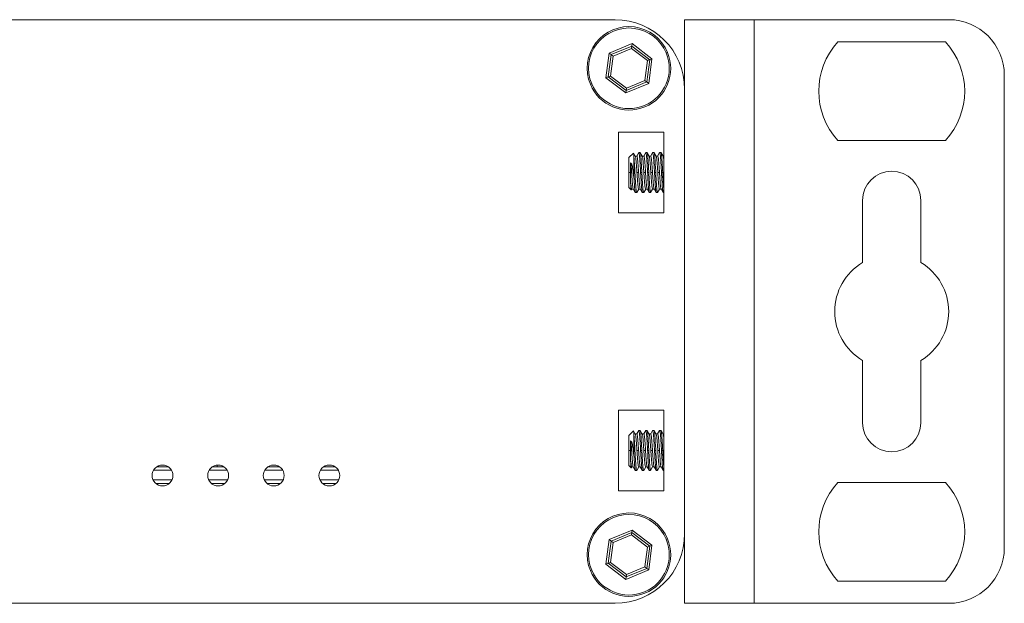
# Model space of a CAD drawing. Units: millimetres. Extents: x -74 to 459, y -29 to 139.
# Drawn here: x 172 to 242, y 97 to 139 of the extents above; entities that cross this region are included whole.
import ezdxf

# ---------------------------------------------------------------- set-up
doc = ezdxf.new("R2010")
doc.units = ezdxf.units.MM
doc.layers.add('ARETES TANGENTES', color=7, linetype='Continuous', lineweight=0)
doc.layers.add('VISIBLE', color=7, linetype='Continuous', lineweight=0)

msp = doc.modelspace()

# ---------------------------------------------------------------- linework, layer by layer
at = {"layer": 'ARETES TANGENTES'}
for p, q in [((224.48, 97.428), (224.48, 139.428)), ((214.06, 137.017), (215.713, 137.703)), ((215.713, 137.703), (217.134, 136.614)), ((213.827, 135.243), (214.06, 137.017)), ((214.335, 136.807), (214.147, 135.375)), ((215.668, 137.359), (214.335, 136.807)), ((216.814, 136.481), (215.668, 137.359)), ((218.254, 137.078), (218.161, 137.04)), ((216.626, 135.05), (216.814, 136.481)), ((217.134, 136.614), (216.901, 134.839)), ((214.147, 135.375), (215.292, 134.497)), ((212.707, 134.778), (212.799, 134.817)), ((215.247, 134.154), (213.827, 135.243)), ((216.901, 134.839), (215.247, 134.154)), ((215.292, 134.497), (216.626, 135.05)), ((215.48, 128.428), (215.589, 128.428)), ((215.674, 128.428), (215.589, 128.428)), ((215.79, 128.428), (215.839, 128.428)), ((215.91, 128.428), (215.839, 128.428)), ((216.174, 128.428), (216.054, 128.428)), ((216.41, 128.428), (216.319, 128.428)), ((216.674, 128.428), (216.554, 128.428)), ((216.91, 128.428), (216.819, 128.428)), ((217.174, 128.428), (217.054, 128.428)), ((217.41, 128.428), (217.319, 128.428)), ((217.674, 128.428), (217.554, 128.428)), ((217.91, 128.428), (217.819, 128.428)), ((215.48, 108.428), (215.589, 108.428)), ((215.674, 108.428), (215.589, 108.428)), ((215.79, 108.428), (215.839, 108.428)), ((215.91, 108.428), (215.839, 108.428)), ((216.174, 108.428), (216.054, 108.428)), ((216.41, 108.428), (216.319, 108.428)), ((216.674, 108.428), (216.554, 108.428)), ((216.91, 108.428), (216.819, 108.428)), ((217.174, 108.428), (217.054, 108.428)), ((217.41, 108.428), (217.319, 108.428)), ((217.674, 108.428), (217.554, 108.428)), ((217.91, 108.428), (217.819, 108.428)), ((214.06, 102.017), (215.713, 102.703)), ((215.713, 102.703), (217.134, 101.614)), ((213.827, 100.243), (214.06, 102.017)), ((215.668, 102.359), (214.335, 101.807)), ((216.814, 101.481), (215.668, 102.359)), ((218.254, 102.078), (218.161, 102.04)), ((214.335, 101.807), (214.147, 100.375)), ((216.626, 100.05), (216.814, 101.481)), ((217.134, 101.614), (216.901, 99.839)), ((215.247, 99.154), (213.827, 100.243)), ((214.147, 100.375), (215.292, 99.497)), ((215.292, 99.497), (216.626, 100.05)), ((212.707, 99.778), (212.799, 99.817)), ((216.901, 99.839), (215.247, 99.154))]:
    msp.add_line(p, q, dxfattribs=at)
for centre, start, end in [((215.48, 135.928), 22.52267, 202.52267), ((215.48, 135.928), 202.52267, 22.52267), ((215.48, 100.928), 22.52267, 202.52267), ((215.48, 100.928), 202.52267, 22.52267)]:
    msp.add_arc(centre, 2.902, start, end, dxfattribs=at)
at = {"layer": 'VISIBLE'}
for p, q in [((80.48, 139.428), (214.48, 139.428)), ((219.48, 134.428), (219.48, 139.428)), ((224.48, 139.428), (219.48, 139.428)), ((238.48, 139.428), (224.48, 139.428)), ((215.691, 137.531), (214.197, 136.912)), ((215.668, 137.359), (215.689, 137.515)), ((215.69, 137.525), (215.691, 137.531)), ((215.691, 137.531), (215.713, 137.703)), ((216.974, 136.548), (215.691, 137.531)), ((230.512, 137.828), (238.248, 137.828)), ((214.197, 136.912), (213.987, 135.309)), ((214.197, 136.912), (214.06, 137.017)), ((214.202, 136.908), (214.197, 136.912)), ((214.335, 136.807), (214.211, 136.902)), ((216.763, 134.945), (216.974, 136.548)), ((216.958, 136.541), (216.814, 136.481)), ((216.974, 136.548), (216.968, 136.545)), ((217.134, 136.614), (216.974, 136.548)), ((213.987, 135.309), (213.827, 135.243)), ((213.993, 135.311), (213.987, 135.309)), ((213.987, 135.309), (215.27, 134.326)), ((214.147, 135.375), (214.002, 135.315)), ((242.48, 101.428), (242.48, 135.428)), ((215.27, 134.326), (216.763, 134.945)), ((216.75, 134.955), (216.626, 135.05)), ((216.763, 134.945), (216.758, 134.948)), ((216.901, 134.839), (216.763, 134.945)), ((215.247, 134.154), (215.27, 134.326)), ((215.27, 134.326), (215.271, 134.332)), ((215.272, 134.342), (215.292, 134.497)), ((219.48, 134.428), (219.48, 102.428)), ((214.73, 131.328), (217.98, 131.328)), ((214.73, 125.528), (214.73, 131.328)), ((217.98, 131.328), (217.98, 125.528)), ((238.248, 130.728), (230.512, 130.728)), ((215.48, 129.506), (215.805, 129.831)), ((215.805, 129.831), (215.809, 129.829)), ((215.809, 129.829), (215.938, 129.608)), ((216.049, 129.615), (215.934, 129.615)), ((216.045, 129.615), (216.186, 129.859)), ((216.194, 129.865), (216.186, 129.859)), ((216.285, 129.865), (216.194, 129.865)), ((216.285, 129.865), (216.292, 129.859)), ((216.293, 129.858), (216.438, 129.608)), ((216.549, 129.615), (216.434, 129.615)), ((216.545, 129.615), (216.686, 129.859)), ((216.694, 129.865), (216.686, 129.859)), ((216.785, 129.865), (216.694, 129.865)), ((216.785, 129.865), (216.792, 129.859)), ((216.792, 129.859), (216.938, 129.608)), ((217.049, 129.615), (216.934, 129.615)), ((217.045, 129.615), (217.186, 129.859)), ((217.194, 129.865), (217.186, 129.859)), ((217.285, 129.865), (217.194, 129.865)), ((217.285, 129.865), (217.292, 129.859)), ((217.292, 129.859), (217.438, 129.608)), ((217.549, 129.615), (217.434, 129.615)), ((217.545, 129.615), (217.686, 129.859)), ((217.694, 129.865), (217.686, 129.859)), ((217.785, 129.865), (217.694, 129.865)), ((217.785, 129.865), (217.792, 129.859)), ((217.793, 129.858), (217.938, 129.608)), ((217.98, 129.615), (217.934, 129.615)), ((215.48, 128.428), (215.48, 129.506)), ((215.589, 128.428), (215.589, 129.132)), ((215.839, 129.54), (215.839, 128.428)), ((215.938, 129.608), (215.937, 129.609)), ((216.438, 129.608), (216.437, 129.609)), ((216.938, 129.608), (216.937, 129.609)), ((217.438, 129.608), (217.437, 129.609)), ((217.938, 129.608), (217.937, 129.609)), ((215.48, 127.35), (215.48, 128.428)), ((215.589, 127.912), (215.589, 128.428)), ((215.839, 128.072), (215.79, 128.428)), ((215.839, 128.428), (215.839, 128.072)), ((215.48, 127.35), (215.646, 127.184)), ((215.646, 127.184), (215.652, 127.186)), ((215.684, 127.241), (215.652, 127.186)), ((215.795, 127.241), (215.679, 127.241)), ((215.79, 127.249), (215.791, 127.248)), ((215.936, 126.997), (215.79, 127.249)), ((215.944, 126.991), (215.936, 126.997)), ((216.035, 126.991), (215.944, 126.991)), ((216.035, 126.991), (216.042, 126.998)), ((216.184, 127.241), (216.042, 126.997)), ((216.295, 127.241), (216.179, 127.241)), ((216.29, 127.249), (216.291, 127.248)), ((216.436, 126.999), (216.29, 127.249)), ((216.444, 126.991), (216.436, 126.998)), ((216.535, 126.991), (216.444, 126.991)), ((216.535, 126.991), (216.542, 126.997)), ((216.684, 127.241), (216.542, 126.997)), ((216.795, 127.241), (216.679, 127.241)), ((216.79, 127.249), (216.791, 127.248)), ((216.936, 126.999), (216.79, 127.249)), ((216.944, 126.991), (216.936, 126.997)), ((217.035, 126.991), (216.944, 126.991)), ((217.035, 126.991), (217.042, 126.998)), ((217.184, 127.241), (217.042, 126.997)), ((217.295, 127.241), (217.179, 127.241)), ((217.29, 127.249), (217.291, 127.248)), ((217.436, 126.999), (217.29, 127.249)), ((217.444, 126.991), (217.436, 126.998)), ((217.535, 126.991), (217.444, 126.991)), ((217.535, 126.991), (217.542, 126.997)), ((217.684, 127.241), (217.542, 126.997)), ((217.795, 127.241), (217.679, 127.241)), ((217.79, 127.249), (217.791, 127.248)), ((217.936, 126.997), (217.79, 127.249)), ((217.944, 126.991), (217.936, 126.997)), ((217.98, 126.991), (217.944, 126.991)), ((232.28, 121.95), (232.28, 126.428)), ((236.48, 126.428), (236.48, 121.95)), ((217.98, 125.528), (214.73, 125.528)), ((232.28, 110.428), (232.28, 114.907)), ((236.48, 114.907), (236.48, 110.428)), ((214.73, 105.528), (214.73, 111.328)), ((214.73, 111.328), (217.98, 111.328)), ((217.98, 111.328), (217.98, 105.528)), ((215.48, 109.506), (215.805, 109.831)), ((215.805, 109.831), (215.809, 109.829)), ((215.809, 109.829), (215.938, 109.608)), ((216.045, 109.615), (216.186, 109.859)), ((216.194, 109.865), (216.186, 109.859)), ((216.285, 109.865), (216.194, 109.865)), ((216.285, 109.865), (216.292, 109.859)), ((216.293, 109.858), (216.438, 109.608)), ((216.545, 109.615), (216.686, 109.859)), ((216.694, 109.865), (216.686, 109.859)), ((216.785, 109.865), (216.694, 109.865)), ((216.785, 109.865), (216.792, 109.859)), ((216.792, 109.859), (216.938, 109.608)), ((217.045, 109.615), (217.186, 109.859)), ((217.194, 109.865), (217.186, 109.859)), ((217.285, 109.865), (217.194, 109.865)), ((217.285, 109.865), (217.292, 109.859)), ((217.292, 109.859), (217.438, 109.608)), ((217.545, 109.615), (217.686, 109.859)), ((217.694, 109.865), (217.686, 109.859)), ((217.785, 109.865), (217.694, 109.865)), ((217.785, 109.865), (217.792, 109.859)), ((217.793, 109.858), (217.938, 109.608)), ((215.48, 108.428), (215.48, 109.506)), ((215.589, 108.428), (215.589, 109.132)), ((215.839, 109.54), (215.839, 108.428)), ((216.049, 109.615), (215.934, 109.615)), ((215.938, 109.608), (215.937, 109.609)), ((216.549, 109.615), (216.434, 109.615)), ((216.438, 109.608), (216.437, 109.609)), ((217.049, 109.615), (216.934, 109.615)), ((216.938, 109.608), (216.937, 109.609)), ((217.549, 109.615), (217.434, 109.615)), ((217.438, 109.608), (217.437, 109.609)), ((217.98, 109.615), (217.934, 109.615)), ((217.938, 109.608), (217.937, 109.609)), ((215.48, 107.35), (215.48, 108.428)), ((215.589, 107.912), (215.589, 108.428)), ((215.839, 108.072), (215.79, 108.428)), ((215.839, 108.428), (215.839, 108.072)), ((181.284, 107.01), (182.576, 107.01)), ((181.525, 107.26), (182.335, 107.26)), ((185.284, 107.01), (186.576, 107.01)), ((185.525, 107.26), (186.335, 107.26)), ((185.555, 107.278), (185.555, 107.26)), ((185.87, 107.26), (185.87, 107.376)), ((189.284, 107.01), (190.576, 107.01)), ((189.525, 107.26), (190.335, 107.26)), ((193.284, 107.01), (194.576, 107.01)), ((193.525, 107.26), (194.335, 107.26)), ((193.53, 107.263), (193.53, 107.26)), ((215.48, 107.35), (215.646, 107.184)), ((215.646, 107.184), (215.652, 107.186)), ((215.684, 107.241), (215.652, 107.186)), ((215.795, 107.241), (215.679, 107.241)), ((215.79, 107.249), (215.791, 107.248)), ((215.936, 106.997), (215.79, 107.249)), ((215.944, 106.991), (215.936, 106.997)), ((216.035, 106.991), (215.944, 106.991)), ((216.035, 106.991), (216.042, 106.998)), ((216.184, 107.241), (216.042, 106.997)), ((216.295, 107.241), (216.179, 107.241)), ((216.29, 107.249), (216.291, 107.248)), ((216.436, 106.999), (216.29, 107.249)), ((216.444, 106.991), (216.436, 106.998)), ((216.535, 106.991), (216.444, 106.991)), ((216.535, 106.991), (216.542, 106.997)), ((216.684, 107.241), (216.542, 106.997)), ((216.795, 107.241), (216.679, 107.241)), ((216.79, 107.249), (216.791, 107.248)), ((216.936, 106.999), (216.79, 107.249)), ((216.944, 106.991), (216.936, 106.997)), ((217.035, 106.991), (216.944, 106.991)), ((217.035, 106.991), (217.042, 106.998)), ((217.184, 107.241), (217.042, 106.997)), ((217.295, 107.241), (217.179, 107.241)), ((217.29, 107.249), (217.291, 107.248)), ((217.436, 106.999), (217.29, 107.249)), ((217.444, 106.991), (217.436, 106.998)), ((217.535, 106.991), (217.444, 106.991)), ((217.535, 106.991), (217.542, 106.997)), ((217.684, 107.241), (217.542, 106.997)), ((217.795, 107.241), (217.679, 107.241)), ((217.79, 107.249), (217.791, 107.248)), ((217.936, 106.997), (217.79, 107.249)), ((217.944, 106.991), (217.936, 106.997)), ((217.98, 106.991), (217.944, 106.991)), ((182.609, 106.31), (181.251, 106.31)), ((186.609, 106.31), (185.251, 106.31)), ((190.609, 106.31), (189.251, 106.31)), ((194.609, 106.31), (193.251, 106.31)), ((182.419, 106.06), (181.441, 106.06)), ((186.419, 106.06), (185.441, 106.06)), ((190.419, 106.06), (189.441, 106.06)), ((194.419, 106.06), (193.441, 106.06)), ((230.512, 106.128), (238.248, 106.128)), ((217.98, 105.528), (214.73, 105.528)), ((215.691, 102.531), (215.713, 102.703)), ((214.197, 101.912), (214.06, 102.017)), ((215.691, 102.531), (214.197, 101.912)), ((215.668, 102.359), (215.689, 102.515)), ((215.69, 102.525), (215.691, 102.531)), ((216.974, 101.548), (215.691, 102.531)), ((219.48, 97.428), (219.48, 102.428)), ((214.197, 101.912), (213.987, 100.309)), ((214.202, 101.908), (214.197, 101.912)), ((214.335, 101.807), (214.211, 101.902)), ((216.763, 99.945), (216.974, 101.548)), ((216.958, 101.541), (216.814, 101.481)), ((216.974, 101.548), (216.968, 101.545)), ((217.134, 101.614), (216.974, 101.548)), ((213.987, 100.309), (213.827, 100.243)), ((213.993, 100.311), (213.987, 100.309)), ((213.987, 100.309), (215.27, 99.326)), ((214.147, 100.375), (214.002, 100.315)), ((215.27, 99.326), (216.763, 99.945)), ((216.75, 99.955), (216.626, 100.05)), ((216.763, 99.945), (216.758, 99.948)), ((216.901, 99.839), (216.763, 99.945)), ((215.247, 99.154), (215.27, 99.326)), ((215.27, 99.326), (215.271, 99.332)), ((215.272, 99.342), (215.292, 99.497)), ((238.248, 99.028), (230.512, 99.028)), ((214.48, 97.428), (80.48, 97.428)), ((219.48, 97.428), (224.48, 97.428)), ((224.48, 97.428), (238.48, 97.428))]:
    msp.add_line(p, q, dxfattribs=at)
for centre in [(181.93, 106.628), (185.93, 106.628), (189.93, 106.628), (193.93, 106.628)]:
    msp.add_circle(centre, 0.75, dxfattribs=at)
for centre, radius, start, end in [((215.48, 135.928), 3.002, 22.52267, 202.52267), ((214.48, 134.428), 5, 0, 90), ((238.48, 135.428), 4, 0, 90), ((215.48, 135.928), 1.6, 82.10603, 82.93931), ((234.38, 134.278), 5.25, 137.45333, 222.54667), ((234.38, 134.278), 5.25, 317.45333, 42.54667), ((215.48, 135.928), 3.002, 202.52267, 22.52267), ((215.48, 135.928), 1.6, 142.10603, 142.93931), ((215.48, 135.928), 1.6, 22.10603, 22.93931), ((215.48, 135.928), 1.6, 202.10603, 202.93931), ((215.48, 135.928), 1.6, 322.10603, 322.93931), ((215.48, 135.928), 1.6, 262.10603, 262.93931), ((234.38, 126.428), 2.1, 0, 180), ((234.38, 118.428), 4.1, 120.81016, 239.18984), ((234.38, 118.428), 4.1, 300.81016, 59.18984), ((234.38, 110.428), 2.1, 180, 0), ((234.38, 102.578), 5.25, 137.45333, 222.54667), ((234.38, 102.578), 5.25, 317.45333, 42.54667), ((215.48, 100.928), 3.002, 22.52267, 202.52267), ((215.48, 100.928), 3.002, 202.52267, 22.52267), ((214.48, 102.428), 5, 270, 0), ((215.48, 100.928), 1.6, 82.10603, 82.93931), ((215.48, 100.928), 1.6, 142.10603, 142.93931), ((215.48, 100.928), 1.6, 22.10603, 22.93931), ((238.48, 101.428), 4, 270, 0), ((215.48, 100.928), 1.6, 202.10603, 202.93931), ((215.48, 100.928), 1.6, 322.10603, 322.93931), ((215.48, 100.928), 1.6, 262.10603, 262.93931)]:
    msp.add_arc(centre, radius, start, end, dxfattribs=at)
for points, knots in [([(215.809, 129.829), (215.81, 129.828), (215.811, 129.826), (215.816, 129.81), (215.821, 129.778), (215.83, 129.682), (215.834, 129.619), (215.839, 129.54)], [0.0057216563, 0.0057216563, 0.0057216563, 0.0057216563, 0.0057863284, 0.0057863284, 0.0061749542, 0.0061749542, 0.0065635801, 0.0065635801, 0.0065635801, 0.0065635801]), ([(216.049, 129.615), (216.06, 129.615), (216.071, 129.585), (216.092, 129.465), (216.101, 129.377), (216.122, 129.158), (216.133, 129.026), (216.154, 128.739), (216.164, 128.583), (216.174, 128.428)], [0.005951914, 0.005951914, 0.005951914, 0.005951914, 0.006416437, 0.006416437, 0.006881456, 0.006881456, 0.007346476, 0.007346476, 0.007811495, 0.007811495, 0.007811495, 0.007811495]), ([(216.319, 128.428), (216.313, 128.523), (216.308, 128.616), (216.299, 128.8), (216.293, 128.892), (216.278, 129.152), (216.267, 129.312), (216.246, 129.577), (216.236, 129.684), (216.221, 129.792), (216.215, 129.819), (216.204, 129.856), (216.199, 129.865), (216.194, 129.865)], [0.062999656, 0.062999656, 0.062999656, 0.062999656, 0.063280931, 0.063280931, 0.063562205, 0.063562205, 0.064124753, 0.064124753, 0.064687302, 0.064687302, 0.064968576, 0.064968576, 0.065250528, 0.065250528, 0.065250528, 0.065250528]), ([(216.292, 129.859), (216.3, 129.846), (216.307, 129.811), (216.32, 129.72), (216.326, 129.675), (216.337, 129.571), (216.342, 129.512), (216.358, 129.311), (216.367, 129.153), (216.383, 128.891), (216.388, 128.801), (216.399, 128.617), (216.405, 128.522), (216.41, 128.428)], [0.008148641, 0.008148641, 0.008148641, 0.008148641, 0.008578744, 0.008578744, 0.008859946, 0.008859946, 0.009141148, 0.009141148, 0.009703553, 0.009703553, 0.009984755, 0.009984755, 0.010265957, 0.010265957, 0.010265957, 0.010265957]), ([(216.549, 129.615), (216.56, 129.615), (216.571, 129.584), (216.592, 129.466), (216.601, 129.378), (216.622, 129.158), (216.633, 129.027), (216.654, 128.739), (216.664, 128.584), (216.674, 128.428)], [0.013391022, 0.013391022, 0.013391022, 0.013391022, 0.013856057, 0.013856057, 0.014320948, 0.014320948, 0.014785839, 0.014785839, 0.01525073, 0.01525073, 0.01525073, 0.01525073]), ([(216.819, 128.428), (216.808, 128.616), (216.799, 128.805), (216.783, 129.065), (216.778, 129.149), (216.767, 129.305), (216.761, 129.378), (216.746, 129.578), (216.736, 129.684), (216.721, 129.792), (216.715, 129.819), (216.704, 129.856), (216.699, 129.865), (216.694, 129.865)], [0.054000266, 0.054000266, 0.054000266, 0.054000266, 0.05456279, 0.05456279, 0.054844052, 0.054844052, 0.055125314, 0.055125314, 0.055687838, 0.055687838, 0.0559691, 0.0559691, 0.056249642, 0.056249642, 0.056249642, 0.056249642]), ([(216.792, 129.859), (216.795, 129.855), (216.797, 129.848), (216.805, 129.819), (216.81, 129.792), (216.826, 129.684), (216.837, 129.577), (216.858, 129.312), (216.867, 129.151), (216.883, 128.892), (216.888, 128.8), (216.899, 128.616), (216.905, 128.522), (216.91, 128.428)], [0.017147947, 0.017147947, 0.017147947, 0.017147947, 0.017297878, 0.017297878, 0.017579152, 0.017579152, 0.018141701, 0.018141701, 0.018704249, 0.018704249, 0.018985523, 0.018985523, 0.019266798, 0.019266798, 0.019266798, 0.019266798]), ([(217.049, 129.615), (217.06, 129.615), (217.071, 129.584), (217.092, 129.465), (217.101, 129.377), (217.122, 129.158), (217.133, 129.025), (217.154, 128.74), (217.164, 128.583), (217.174, 128.428)], [0.02083053, 0.02083053, 0.02083053, 0.02083053, 0.021295727, 0.021295727, 0.021760761, 0.021760761, 0.022225795, 0.022225795, 0.022690828, 0.022690828, 0.022690828, 0.022690828]), ([(217.319, 128.428), (217.308, 128.618), (217.299, 128.805), (217.283, 129.066), (217.278, 129.148), (217.267, 129.304), (217.261, 129.378), (217.246, 129.577), (217.236, 129.684), (217.215, 129.828), (217.204, 129.865), (217.194, 129.865)], [0.045000134, 0.045000134, 0.045000134, 0.045000134, 0.045562576, 0.045562576, 0.045843796, 0.045843796, 0.046125017, 0.046125017, 0.046687459, 0.046687459, 0.047250358, 0.047250358, 0.047250358, 0.047250358]), ([(217.292, 129.859), (217.295, 129.855), (217.297, 129.847), (217.305, 129.819), (217.31, 129.792), (217.326, 129.684), (217.337, 129.578), (217.353, 129.378), (217.357, 129.305), (217.367, 129.149), (217.372, 129.065), (217.388, 128.804), (217.4, 128.616), (217.41, 128.428)], [0.026148072, 0.026148072, 0.026148072, 0.026148072, 0.026297301, 0.026297301, 0.026578559, 0.026578559, 0.027141074, 0.027141074, 0.027422332, 0.027422332, 0.02770359, 0.02770359, 0.028266105, 0.028266105, 0.028266105, 0.028266105]), ([(217.549, 129.615), (217.56, 129.615), (217.571, 129.585), (217.592, 129.466), (217.601, 129.379), (217.622, 129.158), (217.633, 129.027), (217.654, 128.739), (217.664, 128.583), (217.674, 128.428)], [0.02827039, 0.02827039, 0.02827039, 0.02827039, 0.028734966, 0.028734966, 0.02919988, 0.02919988, 0.029664794, 0.029664794, 0.030129708, 0.030129708, 0.030129708, 0.030129708]), ([(217.819, 128.428), (217.808, 128.616), (217.799, 128.805), (217.778, 129.151), (217.767, 129.311), (217.751, 129.511), (217.746, 129.571), (217.736, 129.676), (217.731, 129.72), (217.715, 129.828), (217.704, 129.865), (217.694, 129.865)], [0.035999802, 0.035999802, 0.035999802, 0.035999802, 0.03656238, 0.03656238, 0.037124958, 0.037124958, 0.037406248, 0.037406248, 0.037687537, 0.037687537, 0.0382499, 0.0382499, 0.0382499, 0.0382499]), ([(217.792, 129.859), (217.8, 129.846), (217.807, 129.811), (217.825, 129.684), (217.837, 129.577), (217.852, 129.378), (217.857, 129.304), (217.867, 129.148), (217.872, 129.066), (217.888, 128.805), (217.899, 128.618), (217.91, 128.428)], [0.035147927, 0.035147927, 0.035147927, 0.035147927, 0.035578914, 0.035578914, 0.03614136, 0.03614136, 0.036422582, 0.036422582, 0.036703805, 0.036703805, 0.03726625, 0.03726625, 0.03726625, 0.03726625]), ([(215.79, 128.428), (215.78, 128.501), (215.771, 128.575), (215.751, 128.716), (215.742, 128.786), (215.709, 128.983), (215.655, 129.077), (215.589, 129.132)], [0.0003589271, 0.0003589271, 0.0003589271, 0.0003589271, 0.0005811439, 0.0005811439, 0.0008033606, 0.0008033606, 0.0012477941, 0.0012477941, 0.0012477941, 0.0012477941]), ([(215.589, 129.132), (215.62, 129.034), (215.641, 128.921), (215.658, 128.68), (215.666, 128.555), (215.674, 128.428)], [-0.0003829929, -0.0003829929, -0.0003829929, -0.0003829929, -0.0000054168, -0.0000054168, 0.0003721593, 0.0003721593, 0.0003721593, 0.0003721593]), ([(215.839, 129.54), (215.845, 129.472), (215.851, 129.396), (215.862, 129.23), (215.868, 129.138), (215.885, 128.852), (215.898, 128.639), (215.91, 128.428)], [0, 0, 0, 0, 0.000316676, 0.000316676, 0.000633352, 0.000633352, 0.001266704, 0.001266704, 0.001266704, 0.001266704]), ([(216.054, 128.428), (216.044, 128.585), (216.033, 128.739), (216.012, 129.026), (216.002, 129.158), (215.981, 129.377), (215.97, 129.466), (215.952, 129.567), (215.945, 129.595), (215.938, 129.608)], [0.05207636, 0.05207636, 0.05207636, 0.05207636, 0.052541333, 0.052541333, 0.053006305, 0.053006305, 0.053471277, 0.053471277, 0.05380473, 0.05380473, 0.05380473, 0.05380473]), ([(216.554, 128.428), (216.544, 128.583), (216.533, 128.739), (216.512, 129.025), (216.502, 129.157), (216.481, 129.378), (216.47, 129.465), (216.452, 129.568), (216.445, 129.596), (216.438, 129.608)], [0.044637091, 0.044637091, 0.044637091, 0.044637091, 0.045102107, 0.045102107, 0.045567123, 0.045567123, 0.046032138, 0.046032138, 0.046364586, 0.046364586, 0.046364586, 0.046364586]), ([(217.054, 128.428), (217.044, 128.585), (217.033, 128.739), (217.012, 129.027), (217.002, 129.158), (216.981, 129.378), (216.97, 129.466), (216.952, 129.567), (216.945, 129.595), (216.938, 129.608)], [0.037197822, 0.037197822, 0.037197822, 0.037197822, 0.037662715, 0.037662715, 0.038127608, 0.038127608, 0.038592501, 0.038592501, 0.038925268, 0.038925268, 0.038925268, 0.038925268]), ([(217.554, 128.428), (217.544, 128.583), (217.533, 128.739), (217.512, 129.025), (217.502, 129.158), (217.481, 129.377), (217.47, 129.465), (217.452, 129.568), (217.445, 129.596), (217.438, 129.608)], [0.029757778, 0.029757778, 0.029757778, 0.029757778, 0.030222811, 0.030222811, 0.030687845, 0.030687845, 0.031152878, 0.031152878, 0.03148656, 0.03148656, 0.03148656, 0.03148656]), ([(217.98, 129.376), (217.973, 129.437), (217.966, 129.487), (217.952, 129.568), (217.945, 129.595), (217.938, 129.608)], [0.0234131463, 0.0234131463, 0.0234131463, 0.0234131463, 0.0237136264, 0.0237136264, 0.0240458896, 0.0240458896, 0.0240458896, 0.0240458896]), ([(215.674, 128.428), (215.685, 128.272), (215.696, 128.118), (215.717, 127.83), (215.726, 127.698), (215.747, 127.479), (215.758, 127.391), (215.776, 127.289), (215.783, 127.261), (215.79, 127.249)], [0.000372159, 0.000372159, 0.000372159, 0.000372159, 0.000837057, 0.000837057, 0.001301954, 0.001301954, 0.001766852, 0.001766852, 0.002099669, 0.002099669, 0.002099669, 0.002099669]), ([(215.91, 128.428), (215.915, 128.335), (215.92, 128.24), (215.93, 128.055), (215.935, 127.965), (215.945, 127.792), (215.951, 127.707), (215.962, 127.552), (215.967, 127.479), (215.983, 127.278), (215.992, 127.173), (216.008, 127.064), (216.013, 127.037), (216.024, 127.001), (216.03, 126.991), (216.035, 126.991)], [0.001266704, 0.001266704, 0.001266704, 0.001266704, 0.001547955, 0.001547955, 0.001829206, 0.001829206, 0.002110457, 0.002110457, 0.002391708, 0.002391708, 0.00295421, 0.00295421, 0.003235461, 0.003235461, 0.003516013, 0.003516013, 0.003516013, 0.003516013]), ([(216.179, 127.241), (216.169, 127.241), (216.158, 127.272), (216.137, 127.391), (216.127, 127.479), (216.106, 127.698), (216.095, 127.829), (216.074, 128.118), (216.065, 128.272), (216.054, 128.428)], [0.050216608, 0.050216608, 0.050216608, 0.050216608, 0.050681681, 0.050681681, 0.051146574, 0.051146574, 0.051611467, 0.051611467, 0.05207636, 0.05207636, 0.05207636, 0.05207636]), ([(216.174, 128.428), (216.185, 128.274), (216.196, 128.118), (216.217, 127.831), (216.226, 127.699), (216.247, 127.479), (216.258, 127.392), (216.276, 127.289), (216.283, 127.261), (216.29, 127.249)], [0.007811495, 0.007811495, 0.007811495, 0.007811495, 0.008276508, 0.008276508, 0.008741522, 0.008741522, 0.009206535, 0.009206535, 0.0095389, 0.0095389, 0.0095389, 0.0095389]), ([(216.436, 126.998), (216.429, 127.011), (216.421, 127.046), (216.408, 127.136), (216.403, 127.182), (216.392, 127.286), (216.386, 127.345), (216.371, 127.545), (216.361, 127.703), (216.346, 127.966), (216.34, 128.056), (216.329, 128.239), (216.324, 128.334), (216.319, 128.428)], [0.060882238, 0.060882238, 0.060882238, 0.060882238, 0.061312458, 0.061312458, 0.061593657, 0.061593657, 0.061874857, 0.061874857, 0.062437257, 0.062437257, 0.062718457, 0.062718457, 0.062999656, 0.062999656, 0.062999656, 0.062999656]), ([(216.41, 128.428), (216.415, 128.334), (216.42, 128.241), (216.43, 128.057), (216.435, 127.965), (216.45, 127.705), (216.462, 127.545), (216.483, 127.28), (216.492, 127.173), (216.508, 127.065), (216.513, 127.037), (216.524, 127.001), (216.53, 126.991), (216.535, 126.991)], [0.010265957, 0.010265957, 0.010265957, 0.010265957, 0.010547235, 0.010547235, 0.010828514, 0.010828514, 0.01139107, 0.01139107, 0.011953627, 0.011953627, 0.012234905, 0.012234905, 0.012516788, 0.012516788, 0.012516788, 0.012516788]), ([(216.679, 127.241), (216.669, 127.241), (216.658, 127.272), (216.637, 127.392), (216.627, 127.479), (216.606, 127.699), (216.595, 127.831), (216.574, 128.117), (216.565, 128.274), (216.554, 128.428)], [0.042777551, 0.042777551, 0.042777551, 0.042777551, 0.043242045, 0.043242045, 0.04370706, 0.04370706, 0.044172076, 0.044172076, 0.044637091, 0.044637091, 0.044637091, 0.044637091]), ([(216.674, 128.428), (216.685, 128.272), (216.696, 128.117), (216.717, 127.831), (216.726, 127.699), (216.747, 127.48), (216.758, 127.391), (216.776, 127.289), (216.783, 127.261), (216.79, 127.249)], [0.01525073, 0.01525073, 0.01525073, 0.01525073, 0.015715709, 0.015715709, 0.016180687, 0.016180687, 0.016645666, 0.016645666, 0.016979157, 0.016979157, 0.016979157, 0.016979157]), ([(216.936, 126.997), (216.929, 127.011), (216.921, 127.045), (216.908, 127.137), (216.903, 127.181), (216.892, 127.285), (216.886, 127.346), (216.871, 127.545), (216.861, 127.706), (216.84, 128.052), (216.829, 128.241), (216.819, 128.428)], [0.051881643, 0.051881643, 0.051881643, 0.051881643, 0.052312541, 0.052312541, 0.052593828, 0.052593828, 0.052875116, 0.052875116, 0.053437691, 0.053437691, 0.054000266, 0.054000266, 0.054000266, 0.054000266]), ([(216.91, 128.428), (216.915, 128.334), (216.92, 128.239), (216.93, 128.056), (216.935, 127.966), (216.951, 127.703), (216.962, 127.545), (216.978, 127.345), (216.982, 127.286), (216.992, 127.181), (216.997, 127.136), (217.013, 127.029), (217.025, 126.991), (217.035, 126.991)], [0.019266798, 0.019266798, 0.019266798, 0.019266798, 0.019547997, 0.019547997, 0.019829196, 0.019829196, 0.020391593, 0.020391593, 0.020672792, 0.020672792, 0.020953991, 0.020953991, 0.021516253, 0.021516253, 0.021516253, 0.021516253]), ([(217.179, 127.241), (217.169, 127.241), (217.158, 127.273), (217.137, 127.391), (217.127, 127.48), (217.106, 127.698), (217.095, 127.831), (217.074, 128.117), (217.065, 128.272), (217.054, 128.428)], [0.035337353, 0.035337353, 0.035337353, 0.035337353, 0.035802905, 0.035802905, 0.036267878, 0.036267878, 0.03673285, 0.03673285, 0.037197822, 0.037197822, 0.037197822, 0.037197822]), ([(217.174, 128.428), (217.185, 128.273), (217.196, 128.118), (217.217, 127.83), (217.226, 127.7), (217.247, 127.478), (217.258, 127.391), (217.276, 127.289), (217.283, 127.261), (217.29, 127.249)], [0.022690828, 0.022690828, 0.022690828, 0.022690828, 0.023155774, 0.023155774, 0.02362072, 0.02362072, 0.024085666, 0.024085666, 0.024417808, 0.024417808, 0.024417808, 0.024417808]), ([(217.436, 126.998), (217.429, 127.011), (217.421, 127.046), (217.403, 127.173), (217.392, 127.28), (217.376, 127.478), (217.371, 127.552), (217.361, 127.709), (217.356, 127.791), (217.346, 127.965), (217.34, 128.057), (217.329, 128.24), (217.324, 128.333), (217.319, 128.428)], [0.042881647, 0.042881647, 0.042881647, 0.042881647, 0.043312745, 0.043312745, 0.043875208, 0.043875208, 0.044156439, 0.044156439, 0.044437671, 0.044437671, 0.044718902, 0.044718902, 0.045000134, 0.045000134, 0.045000134, 0.045000134]), ([(217.41, 128.428), (217.42, 128.241), (217.43, 128.052), (217.45, 127.706), (217.462, 127.545), (217.477, 127.346), (217.482, 127.285), (217.492, 127.181), (217.497, 127.137), (217.513, 127.029), (217.524, 126.991), (217.535, 126.991)], [0.028266105, 0.028266105, 0.028266105, 0.028266105, 0.028828678, 0.028828678, 0.029391251, 0.029391251, 0.029672537, 0.029672537, 0.029953824, 0.029953824, 0.03051608, 0.03051608, 0.03051608, 0.03051608]), ([(217.679, 127.241), (217.669, 127.241), (217.658, 127.272), (217.637, 127.391), (217.627, 127.478), (217.606, 127.7), (217.595, 127.83), (217.574, 128.118), (217.565, 128.273), (217.554, 128.428)], [0.027898491, 0.027898491, 0.027898491, 0.027898491, 0.028362923, 0.028362923, 0.028827874, 0.028827874, 0.029292826, 0.029292826, 0.029757778, 0.029757778, 0.029757778, 0.029757778]), ([(217.674, 128.428), (217.685, 128.273), (217.696, 128.117), (217.717, 127.831), (217.726, 127.699), (217.747, 127.48), (217.758, 127.391), (217.776, 127.289), (217.783, 127.261), (217.79, 127.249)], [0.030129708, 0.030129708, 0.030129708, 0.030129708, 0.030594736, 0.030594736, 0.031059763, 0.031059763, 0.031524791, 0.031524791, 0.031858523, 0.031858523, 0.031858523, 0.031858523]), ([(217.936, 126.997), (217.934, 127.002), (217.931, 127.009), (217.923, 127.037), (217.919, 127.064), (217.903, 127.173), (217.892, 127.278), (217.876, 127.479), (217.871, 127.552), (217.861, 127.707), (217.856, 127.792), (217.846, 127.966), (217.84, 128.055), (217.829, 128.24), (217.824, 128.335), (217.819, 128.428)], [0.033881809, 0.033881809, 0.033881809, 0.033881809, 0.034031021, 0.034031021, 0.034312276, 0.034312276, 0.034874784, 0.034874784, 0.035156039, 0.035156039, 0.035437293, 0.035437293, 0.035718547, 0.035718547, 0.035999802, 0.035999802, 0.035999802, 0.035999802]), ([(217.91, 128.428), (217.915, 128.333), (217.92, 128.24), (217.93, 128.056), (217.935, 127.965), (217.945, 127.791), (217.951, 127.709), (217.962, 127.552), (217.967, 127.478), (217.975, 127.377), (217.978, 127.344), (217.98, 127.313)], [0.03726625, 0.03726625, 0.03726625, 0.03726625, 0.037547476, 0.037547476, 0.037828702, 0.037828702, 0.038109928, 0.038109928, 0.038391154, 0.038391154, 0.038538298, 0.038538298, 0.038538298, 0.038538298]), ([(215.679, 127.241), (215.676, 127.241), (215.673, 127.244), (215.661, 127.264), (215.652, 127.301), (215.634, 127.416), (215.626, 127.495), (215.608, 127.682), (215.598, 127.793), (215.589, 127.912)], [0.057655886, 0.057655886, 0.057655886, 0.057655886, 0.057788279, 0.057788279, 0.058186708, 0.058186708, 0.058585136, 0.058585136, 0.058983564, 0.058983564, 0.058983564, 0.058983564]), ([(215.589, 127.912), (215.595, 127.783), (215.602, 127.663), (215.613, 127.46), (215.619, 127.375), (215.63, 127.25), (215.636, 127.209), (215.644, 127.188), (215.645, 127.186), (215.646, 127.184)], [0.000085496, 0.000085496, 0.000085496, 0.000085496, 0.000506631, 0.000506631, 0.000927765, 0.000927765, 0.0013489, 0.0013489, 0.001444512, 0.001444512, 0.001444512, 0.001444512]), ([(215.936, 126.997), (215.933, 127.004), (215.929, 127.015), (215.916, 127.072), (215.907, 127.143), (215.887, 127.338), (215.877, 127.46), (215.859, 127.746), (215.849, 127.903), (215.839, 128.072)], [0.0698824, 0.0698824, 0.0698824, 0.0698824, 0.070088725, 0.070088725, 0.070606461, 0.070606461, 0.071124197, 0.071124197, 0.071641933, 0.071641933, 0.071641933, 0.071641933]), ([(215.809, 109.829), (215.81, 109.828), (215.811, 109.826), (215.816, 109.81), (215.821, 109.778), (215.83, 109.682), (215.834, 109.619), (215.839, 109.54)], [0.0057216563, 0.0057216563, 0.0057216563, 0.0057216563, 0.0057863284, 0.0057863284, 0.0061749542, 0.0061749542, 0.0065635801, 0.0065635801, 0.0065635801, 0.0065635801]), ([(216.319, 108.428), (216.313, 108.523), (216.308, 108.616), (216.299, 108.8), (216.293, 108.892), (216.278, 109.152), (216.267, 109.312), (216.246, 109.577), (216.236, 109.684), (216.221, 109.792), (216.215, 109.819), (216.204, 109.856), (216.199, 109.865), (216.194, 109.865)], [0.062999656, 0.062999656, 0.062999656, 0.062999656, 0.063280931, 0.063280931, 0.063562205, 0.063562205, 0.064124753, 0.064124753, 0.064687302, 0.064687302, 0.064968576, 0.064968576, 0.065250528, 0.065250528, 0.065250528, 0.065250528]), ([(216.292, 109.859), (216.3, 109.846), (216.307, 109.811), (216.32, 109.72), (216.326, 109.675), (216.337, 109.571), (216.342, 109.512), (216.358, 109.311), (216.367, 109.153), (216.383, 108.891), (216.388, 108.801), (216.399, 108.617), (216.405, 108.522), (216.41, 108.428)], [0.008148641, 0.008148641, 0.008148641, 0.008148641, 0.008578744, 0.008578744, 0.008859946, 0.008859946, 0.009141148, 0.009141148, 0.009703553, 0.009703553, 0.009984755, 0.009984755, 0.010265957, 0.010265957, 0.010265957, 0.010265957]), ([(216.819, 108.428), (216.808, 108.616), (216.799, 108.805), (216.783, 109.065), (216.778, 109.149), (216.767, 109.305), (216.761, 109.378), (216.746, 109.578), (216.736, 109.684), (216.721, 109.792), (216.715, 109.819), (216.704, 109.856), (216.699, 109.865), (216.694, 109.865)], [0.054000266, 0.054000266, 0.054000266, 0.054000266, 0.05456279, 0.05456279, 0.054844052, 0.054844052, 0.055125314, 0.055125314, 0.055687838, 0.055687838, 0.0559691, 0.0559691, 0.056249642, 0.056249642, 0.056249642, 0.056249642]), ([(216.792, 109.859), (216.795, 109.855), (216.797, 109.848), (216.805, 109.819), (216.81, 109.792), (216.826, 109.684), (216.837, 109.577), (216.858, 109.312), (216.867, 109.151), (216.883, 108.892), (216.888, 108.8), (216.899, 108.616), (216.905, 108.522), (216.91, 108.428)], [0.017147947, 0.017147947, 0.017147947, 0.017147947, 0.017297878, 0.017297878, 0.017579152, 0.017579152, 0.018141701, 0.018141701, 0.018704249, 0.018704249, 0.018985523, 0.018985523, 0.019266798, 0.019266798, 0.019266798, 0.019266798]), ([(217.319, 108.428), (217.308, 108.618), (217.299, 108.805), (217.283, 109.066), (217.278, 109.148), (217.267, 109.304), (217.261, 109.378), (217.246, 109.577), (217.236, 109.684), (217.215, 109.828), (217.204, 109.865), (217.194, 109.865)], [0.045000134, 0.045000134, 0.045000134, 0.045000134, 0.045562576, 0.045562576, 0.045843796, 0.045843796, 0.046125017, 0.046125017, 0.046687459, 0.046687459, 0.047250358, 0.047250358, 0.047250358, 0.047250358]), ([(217.292, 109.859), (217.295, 109.855), (217.297, 109.847), (217.305, 109.819), (217.31, 109.792), (217.326, 109.684), (217.337, 109.578), (217.353, 109.378), (217.357, 109.305), (217.367, 109.149), (217.372, 109.065), (217.388, 108.804), (217.4, 108.616), (217.41, 108.428)], [0.026148072, 0.026148072, 0.026148072, 0.026148072, 0.026297301, 0.026297301, 0.026578559, 0.026578559, 0.027141074, 0.027141074, 0.027422332, 0.027422332, 0.02770359, 0.02770359, 0.028266105, 0.028266105, 0.028266105, 0.028266105]), ([(217.819, 108.428), (217.808, 108.616), (217.799, 108.805), (217.778, 109.151), (217.767, 109.311), (217.751, 109.511), (217.746, 109.571), (217.736, 109.676), (217.731, 109.72), (217.715, 109.828), (217.704, 109.865), (217.694, 109.865)], [0.035999802, 0.035999802, 0.035999802, 0.035999802, 0.03656238, 0.03656238, 0.037124958, 0.037124958, 0.037406248, 0.037406248, 0.037687537, 0.037687537, 0.0382499, 0.0382499, 0.0382499, 0.0382499]), ([(217.792, 109.859), (217.8, 109.846), (217.807, 109.811), (217.825, 109.684), (217.837, 109.577), (217.852, 109.378), (217.857, 109.304), (217.867, 109.148), (217.872, 109.066), (217.888, 108.805), (217.899, 108.618), (217.91, 108.428)], [0.035147927, 0.035147927, 0.035147927, 0.035147927, 0.035578914, 0.035578914, 0.03614136, 0.03614136, 0.036422582, 0.036422582, 0.036703805, 0.036703805, 0.03726625, 0.03726625, 0.03726625, 0.03726625]), ([(215.79, 108.428), (215.78, 108.501), (215.771, 108.575), (215.751, 108.716), (215.742, 108.786), (215.709, 108.983), (215.655, 109.077), (215.589, 109.132)], [0.0003589271, 0.0003589271, 0.0003589271, 0.0003589271, 0.0005811439, 0.0005811439, 0.0008033606, 0.0008033606, 0.0012477941, 0.0012477941, 0.0012477941, 0.0012477941]), ([(215.589, 109.132), (215.62, 109.034), (215.641, 108.921), (215.658, 108.68), (215.666, 108.555), (215.674, 108.428)], [-0.0003829929, -0.0003829929, -0.0003829929, -0.0003829929, -0.0000054168, -0.0000054168, 0.0003721593, 0.0003721593, 0.0003721593, 0.0003721593]), ([(215.839, 109.54), (215.845, 109.472), (215.851, 109.396), (215.862, 109.23), (215.868, 109.138), (215.885, 108.852), (215.898, 108.639), (215.91, 108.428)], [0, 0, 0, 0, 0.000316676, 0.000316676, 0.000633352, 0.000633352, 0.001266704, 0.001266704, 0.001266704, 0.001266704]), ([(216.054, 108.428), (216.044, 108.585), (216.033, 108.739), (216.012, 109.026), (216.002, 109.158), (215.981, 109.377), (215.97, 109.466), (215.952, 109.567), (215.945, 109.595), (215.938, 109.608)], [0.05207636, 0.05207636, 0.05207636, 0.05207636, 0.052541333, 0.052541333, 0.053006305, 0.053006305, 0.053471277, 0.053471277, 0.05380473, 0.05380473, 0.05380473, 0.05380473]), ([(216.049, 109.615), (216.06, 109.615), (216.071, 109.585), (216.092, 109.465), (216.101, 109.377), (216.122, 109.158), (216.133, 109.026), (216.154, 108.739), (216.164, 108.583), (216.174, 108.428)], [0.005951914, 0.005951914, 0.005951914, 0.005951914, 0.006416437, 0.006416437, 0.006881456, 0.006881456, 0.007346476, 0.007346476, 0.007811495, 0.007811495, 0.007811495, 0.007811495]), ([(216.554, 108.428), (216.544, 108.583), (216.533, 108.739), (216.512, 109.025), (216.502, 109.157), (216.481, 109.378), (216.47, 109.465), (216.452, 109.568), (216.445, 109.596), (216.438, 109.608)], [0.044637091, 0.044637091, 0.044637091, 0.044637091, 0.045102107, 0.045102107, 0.045567123, 0.045567123, 0.046032138, 0.046032138, 0.046364586, 0.046364586, 0.046364586, 0.046364586]), ([(216.549, 109.615), (216.56, 109.615), (216.571, 109.584), (216.592, 109.466), (216.601, 109.378), (216.622, 109.158), (216.633, 109.027), (216.654, 108.739), (216.664, 108.584), (216.674, 108.428)], [0.013391022, 0.013391022, 0.013391022, 0.013391022, 0.013856057, 0.013856057, 0.014320948, 0.014320948, 0.014785839, 0.014785839, 0.01525073, 0.01525073, 0.01525073, 0.01525073]), ([(217.054, 108.428), (217.044, 108.585), (217.033, 108.739), (217.012, 109.027), (217.002, 109.158), (216.981, 109.378), (216.97, 109.466), (216.952, 109.567), (216.945, 109.595), (216.938, 109.608)], [0.037197822, 0.037197822, 0.037197822, 0.037197822, 0.037662715, 0.037662715, 0.038127608, 0.038127608, 0.038592501, 0.038592501, 0.038925268, 0.038925268, 0.038925268, 0.038925268]), ([(217.049, 109.615), (217.06, 109.615), (217.071, 109.584), (217.092, 109.465), (217.101, 109.377), (217.122, 109.158), (217.133, 109.025), (217.154, 108.74), (217.164, 108.583), (217.174, 108.428)], [0.02083053, 0.02083053, 0.02083053, 0.02083053, 0.021295727, 0.021295727, 0.021760761, 0.021760761, 0.022225795, 0.022225795, 0.022690828, 0.022690828, 0.022690828, 0.022690828]), ([(217.554, 108.428), (217.544, 108.583), (217.533, 108.739), (217.512, 109.025), (217.502, 109.158), (217.481, 109.377), (217.47, 109.465), (217.452, 109.568), (217.445, 109.596), (217.438, 109.608)], [0.029757778, 0.029757778, 0.029757778, 0.029757778, 0.030222811, 0.030222811, 0.030687845, 0.030687845, 0.031152878, 0.031152878, 0.03148656, 0.03148656, 0.03148656, 0.03148656]), ([(217.549, 109.615), (217.56, 109.615), (217.571, 109.585), (217.592, 109.466), (217.601, 109.379), (217.622, 109.158), (217.633, 109.027), (217.654, 108.739), (217.664, 108.583), (217.674, 108.428)], [0.02827039, 0.02827039, 0.02827039, 0.02827039, 0.028734966, 0.028734966, 0.02919988, 0.02919988, 0.029664794, 0.029664794, 0.030129708, 0.030129708, 0.030129708, 0.030129708]), ([(217.98, 109.376), (217.973, 109.437), (217.966, 109.487), (217.952, 109.568), (217.945, 109.595), (217.938, 109.608)], [0.0234131463, 0.0234131463, 0.0234131463, 0.0234131463, 0.0237136264, 0.0237136264, 0.0240458896, 0.0240458896, 0.0240458896, 0.0240458896]), ([(215.674, 108.428), (215.685, 108.272), (215.696, 108.118), (215.717, 107.83), (215.726, 107.698), (215.747, 107.479), (215.758, 107.391), (215.776, 107.289), (215.783, 107.261), (215.79, 107.249)], [0.000372159, 0.000372159, 0.000372159, 0.000372159, 0.000837057, 0.000837057, 0.001301954, 0.001301954, 0.001766852, 0.001766852, 0.002099669, 0.002099669, 0.002099669, 0.002099669]), ([(215.91, 108.428), (215.915, 108.335), (215.92, 108.24), (215.93, 108.055), (215.935, 107.965), (215.945, 107.792), (215.951, 107.707), (215.962, 107.552), (215.967, 107.479), (215.983, 107.278), (215.992, 107.173), (216.008, 107.064), (216.013, 107.037), (216.024, 107.001), (216.03, 106.991), (216.035, 106.991)], [0.001266704, 0.001266704, 0.001266704, 0.001266704, 0.001547955, 0.001547955, 0.001829206, 0.001829206, 0.002110457, 0.002110457, 0.002391708, 0.002391708, 0.00295421, 0.00295421, 0.003235461, 0.003235461, 0.003516013, 0.003516013, 0.003516013, 0.003516013]), ([(216.179, 107.241), (216.169, 107.241), (216.158, 107.272), (216.137, 107.391), (216.127, 107.479), (216.106, 107.698), (216.095, 107.829), (216.074, 108.118), (216.065, 108.272), (216.054, 108.428)], [0.050216608, 0.050216608, 0.050216608, 0.050216608, 0.050681681, 0.050681681, 0.051146574, 0.051146574, 0.051611467, 0.051611467, 0.05207636, 0.05207636, 0.05207636, 0.05207636]), ([(216.174, 108.428), (216.185, 108.274), (216.196, 108.118), (216.217, 107.831), (216.226, 107.699), (216.247, 107.479), (216.258, 107.392), (216.276, 107.289), (216.283, 107.261), (216.29, 107.249)], [0.007811495, 0.007811495, 0.007811495, 0.007811495, 0.008276508, 0.008276508, 0.008741522, 0.008741522, 0.009206535, 0.009206535, 0.0095389, 0.0095389, 0.0095389, 0.0095389]), ([(216.436, 106.998), (216.429, 107.011), (216.421, 107.046), (216.408, 107.136), (216.403, 107.182), (216.392, 107.286), (216.386, 107.345), (216.371, 107.545), (216.361, 107.703), (216.346, 107.966), (216.34, 108.056), (216.329, 108.239), (216.324, 108.334), (216.319, 108.428)], [0.060882238, 0.060882238, 0.060882238, 0.060882238, 0.061312458, 0.061312458, 0.061593657, 0.061593657, 0.061874857, 0.061874857, 0.062437257, 0.062437257, 0.062718457, 0.062718457, 0.062999656, 0.062999656, 0.062999656, 0.062999656]), ([(216.41, 108.428), (216.415, 108.334), (216.42, 108.241), (216.43, 108.057), (216.435, 107.965), (216.45, 107.705), (216.462, 107.545), (216.483, 107.28), (216.492, 107.173), (216.508, 107.065), (216.513, 107.037), (216.524, 107.001), (216.53, 106.991), (216.535, 106.991)], [0.010265957, 0.010265957, 0.010265957, 0.010265957, 0.010547235, 0.010547235, 0.010828514, 0.010828514, 0.01139107, 0.01139107, 0.011953627, 0.011953627, 0.012234905, 0.012234905, 0.012516788, 0.012516788, 0.012516788, 0.012516788]), ([(216.679, 107.241), (216.669, 107.241), (216.658, 107.272), (216.637, 107.392), (216.627, 107.479), (216.606, 107.699), (216.595, 107.831), (216.574, 108.117), (216.565, 108.274), (216.554, 108.428)], [0.042777551, 0.042777551, 0.042777551, 0.042777551, 0.043242045, 0.043242045, 0.04370706, 0.04370706, 0.044172076, 0.044172076, 0.044637091, 0.044637091, 0.044637091, 0.044637091]), ([(216.674, 108.428), (216.685, 108.272), (216.696, 108.117), (216.717, 107.831), (216.726, 107.699), (216.747, 107.48), (216.758, 107.391), (216.776, 107.289), (216.783, 107.261), (216.79, 107.249)], [0.01525073, 0.01525073, 0.01525073, 0.01525073, 0.015715709, 0.015715709, 0.016180687, 0.016180687, 0.016645666, 0.016645666, 0.016979157, 0.016979157, 0.016979157, 0.016979157]), ([(216.936, 106.997), (216.929, 107.011), (216.921, 107.045), (216.908, 107.137), (216.903, 107.181), (216.892, 107.285), (216.886, 107.346), (216.871, 107.545), (216.861, 107.706), (216.84, 108.052), (216.829, 108.241), (216.819, 108.428)], [0.051881643, 0.051881643, 0.051881643, 0.051881643, 0.052312541, 0.052312541, 0.052593828, 0.052593828, 0.052875116, 0.052875116, 0.053437691, 0.053437691, 0.054000266, 0.054000266, 0.054000266, 0.054000266]), ([(216.91, 108.428), (216.915, 108.334), (216.92, 108.239), (216.93, 108.056), (216.935, 107.966), (216.951, 107.703), (216.962, 107.545), (216.978, 107.345), (216.982, 107.286), (216.992, 107.181), (216.997, 107.136), (217.013, 107.029), (217.025, 106.991), (217.035, 106.991)], [0.019266798, 0.019266798, 0.019266798, 0.019266798, 0.019547997, 0.019547997, 0.019829196, 0.019829196, 0.020391593, 0.020391593, 0.020672792, 0.020672792, 0.020953991, 0.020953991, 0.021516253, 0.021516253, 0.021516253, 0.021516253]), ([(217.179, 107.241), (217.169, 107.241), (217.158, 107.273), (217.137, 107.391), (217.127, 107.48), (217.106, 107.698), (217.095, 107.831), (217.074, 108.117), (217.065, 108.272), (217.054, 108.428)], [0.035337353, 0.035337353, 0.035337353, 0.035337353, 0.035802905, 0.035802905, 0.036267878, 0.036267878, 0.03673285, 0.03673285, 0.037197822, 0.037197822, 0.037197822, 0.037197822]), ([(217.174, 108.428), (217.185, 108.273), (217.196, 108.118), (217.217, 107.83), (217.226, 107.7), (217.247, 107.478), (217.258, 107.391), (217.276, 107.289), (217.283, 107.261), (217.29, 107.249)], [0.022690828, 0.022690828, 0.022690828, 0.022690828, 0.023155774, 0.023155774, 0.02362072, 0.02362072, 0.024085666, 0.024085666, 0.024417808, 0.024417808, 0.024417808, 0.024417808]), ([(217.436, 106.998), (217.429, 107.011), (217.421, 107.046), (217.403, 107.173), (217.392, 107.28), (217.376, 107.478), (217.371, 107.552), (217.361, 107.709), (217.356, 107.791), (217.346, 107.965), (217.34, 108.057), (217.329, 108.24), (217.324, 108.333), (217.319, 108.428)], [0.042881647, 0.042881647, 0.042881647, 0.042881647, 0.043312745, 0.043312745, 0.043875208, 0.043875208, 0.044156439, 0.044156439, 0.044437671, 0.044437671, 0.044718902, 0.044718902, 0.045000134, 0.045000134, 0.045000134, 0.045000134]), ([(217.41, 108.428), (217.42, 108.241), (217.43, 108.052), (217.45, 107.706), (217.462, 107.545), (217.477, 107.346), (217.482, 107.285), (217.492, 107.181), (217.497, 107.137), (217.513, 107.029), (217.524, 106.991), (217.535, 106.991)], [0.028266105, 0.028266105, 0.028266105, 0.028266105, 0.028828678, 0.028828678, 0.029391251, 0.029391251, 0.029672537, 0.029672537, 0.029953824, 0.029953824, 0.03051608, 0.03051608, 0.03051608, 0.03051608]), ([(217.679, 107.241), (217.669, 107.241), (217.658, 107.272), (217.637, 107.391), (217.627, 107.478), (217.606, 107.7), (217.595, 107.83), (217.574, 108.118), (217.565, 108.273), (217.554, 108.428)], [0.027898491, 0.027898491, 0.027898491, 0.027898491, 0.028362923, 0.028362923, 0.028827874, 0.028827874, 0.029292826, 0.029292826, 0.029757778, 0.029757778, 0.029757778, 0.029757778]), ([(217.674, 108.428), (217.685, 108.273), (217.696, 108.117), (217.717, 107.831), (217.726, 107.699), (217.747, 107.48), (217.758, 107.391), (217.776, 107.289), (217.783, 107.261), (217.79, 107.249)], [0.030129708, 0.030129708, 0.030129708, 0.030129708, 0.030594736, 0.030594736, 0.031059763, 0.031059763, 0.031524791, 0.031524791, 0.031858523, 0.031858523, 0.031858523, 0.031858523]), ([(217.936, 106.997), (217.934, 107.002), (217.931, 107.009), (217.923, 107.037), (217.919, 107.064), (217.903, 107.173), (217.892, 107.278), (217.876, 107.479), (217.871, 107.552), (217.861, 107.707), (217.856, 107.792), (217.846, 107.966), (217.84, 108.055), (217.829, 108.24), (217.824, 108.335), (217.819, 108.428)], [0.033881809, 0.033881809, 0.033881809, 0.033881809, 0.034031021, 0.034031021, 0.034312276, 0.034312276, 0.034874784, 0.034874784, 0.035156039, 0.035156039, 0.035437293, 0.035437293, 0.035718547, 0.035718547, 0.035999802, 0.035999802, 0.035999802, 0.035999802]), ([(217.91, 108.428), (217.915, 108.333), (217.92, 108.24), (217.93, 108.056), (217.935, 107.965), (217.945, 107.791), (217.951, 107.709), (217.962, 107.552), (217.967, 107.478), (217.975, 107.377), (217.978, 107.344), (217.98, 107.313)], [0.03726625, 0.03726625, 0.03726625, 0.03726625, 0.037547476, 0.037547476, 0.037828702, 0.037828702, 0.038109928, 0.038109928, 0.038391154, 0.038391154, 0.038538298, 0.038538298, 0.038538298, 0.038538298]), ([(215.679, 107.241), (215.676, 107.241), (215.673, 107.244), (215.661, 107.264), (215.652, 107.301), (215.634, 107.416), (215.626, 107.495), (215.608, 107.682), (215.598, 107.793), (215.589, 107.912)], [0.057655886, 0.057655886, 0.057655886, 0.057655886, 0.057788279, 0.057788279, 0.058186708, 0.058186708, 0.058585136, 0.058585136, 0.058983564, 0.058983564, 0.058983564, 0.058983564]), ([(215.589, 107.912), (215.595, 107.783), (215.602, 107.663), (215.613, 107.46), (215.619, 107.375), (215.63, 107.25), (215.636, 107.209), (215.644, 107.188), (215.645, 107.186), (215.646, 107.184)], [0.000085496, 0.000085496, 0.000085496, 0.000085496, 0.000506631, 0.000506631, 0.000927765, 0.000927765, 0.0013489, 0.0013489, 0.001444512, 0.001444512, 0.001444512, 0.001444512]), ([(215.936, 106.997), (215.933, 107.004), (215.929, 107.015), (215.916, 107.072), (215.907, 107.143), (215.887, 107.338), (215.877, 107.46), (215.859, 107.746), (215.849, 107.903), (215.839, 108.072)], [0.0698824, 0.0698824, 0.0698824, 0.0698824, 0.070088725, 0.070088725, 0.070606461, 0.070606461, 0.071124197, 0.071124197, 0.071641933, 0.071641933, 0.071641933, 0.071641933])]:
    msp.add_open_spline(points, degree=3, knots=knots, dxfattribs=at)

doc.saveas('drawing.dxf')
